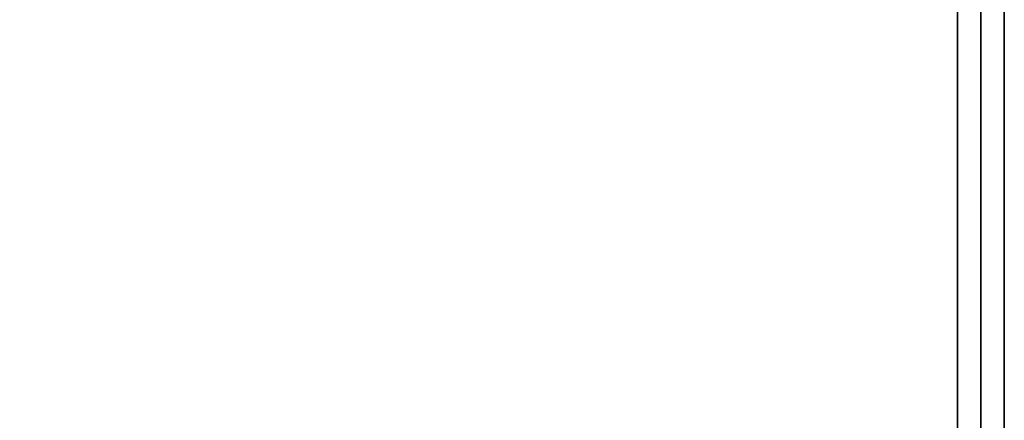
# Model space of a CAD drawing. Extents: x -43 to 43, y -18.5 to 18.5.
# Drawn here: x 38.8 to 43, y -8.1 to -6.4 of the extents above; entities that cross this region are included whole.
import ezdxf

# ---------------------------------------------------------------- set-up
doc = ezdxf.new("R2010")
doc.units = 0
doc.layers.add('3D-FLAT', color=7, linetype='CONTINUOUS')
doc.layers.add('3D-NON', color=43, linetype='CONTINUOUS')

msp = doc.modelspace()

# ---------------------------------------------------------------- linework, layer by layer
at = {"layer": '3D-FLAT'}
for points in [[(43, 18.5, 25), (-5, 18.5, 25), (-5, -14.25, 25), (43, -14.25, 25)], [(43, 18.5, 27), (-5, 18.5, 27), (-5, -14.25, 27), (43, -14.25, 27)], [(42.9, 18.5, 24.9), (-4.9, 18.5, 24.9), (-4.9, -12.25, 24.9), (42.9, -12.25, 24.9)], [(42.9, 18.5, 3), (-4.9, 18.5, 3), (-4.9, -12.25, 3), (42.9, -12.25, 3)], [(43, 16.5, 35), (-5, 16.5, 35), (-5, -10.5, 35), (43, -10.5, 35)], [(42.9, 16.4, 35), (42.8, 16.4, 35), (42.8, -10.5, 35), (42.9, -10.5, 35)]]:
    msp.add_3dface(points, dxfattribs=at)
at = {"layer": '3D-FLAT', "invisible_edges": 1}
msp.add_3dface([(42.9, -8.5, 38.5), (42.8, -8.5, 38.5), (42.8, 16.4, 38.5), (42.9, 16.4, 38.5)], dxfattribs=at)
at = {"layer": '3D-NON'}
for points in [[(42.9, 18.5, 3), (42.9, -12.25, 3), (42.9, -12.25, 24.9), (42.9, 18.5, 24.9)], [(43, 18.5, 27), (43, -14.25, 27), (43, -14.25, 25), (43, 18.5, 25)], [(42.9, 18.4, 27), (42.9, 18.4, 35), (42.9, -10.5, 35), (42.9, -10.5, 27)]]:
    msp.add_3dface(points, dxfattribs=at)
at = {"layer": '3D-NON', "invisible_edges": 15}
for points in [[(42.8, 16.4, 35), (42.8, -8.5, 35), (42.8, -8.5, 38.5), (42.8, 16.4, 38.5)], [(42.9, 16.4, 35), (42.9, -8.5, 35), (42.9, -8.5, 38.5), (42.9, 16.4, 38.5)]]:
    msp.add_3dface(points, dxfattribs=at)

doc.saveas('drawing.dxf')
